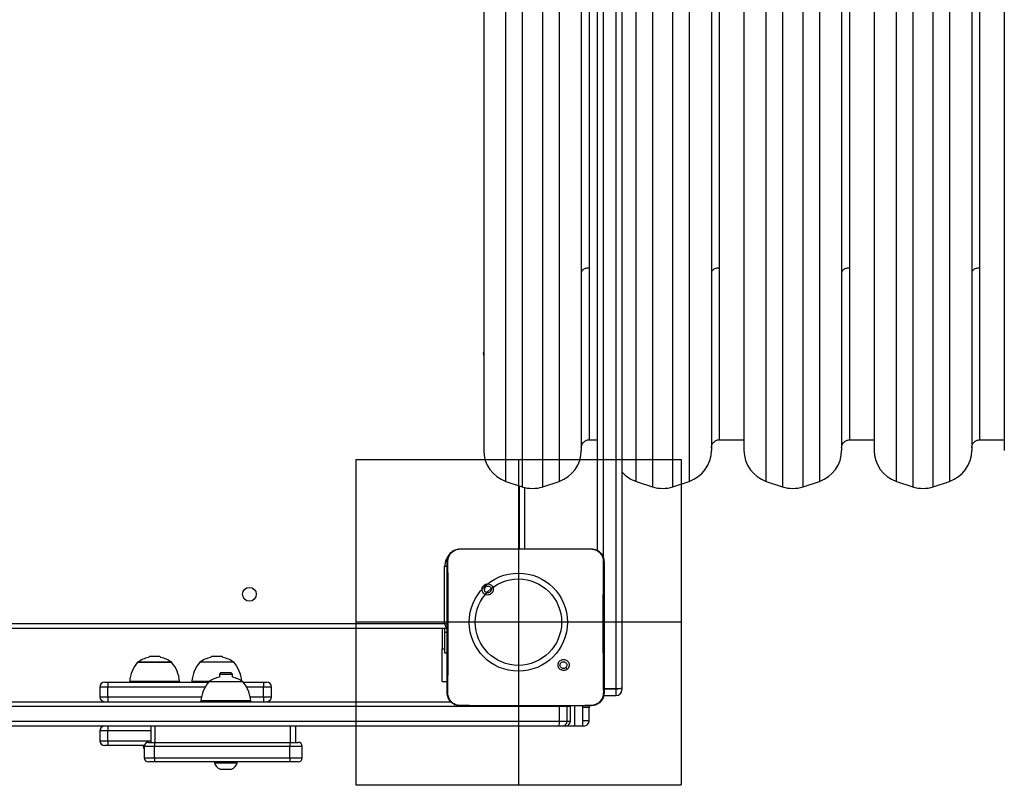
# Model space of a CAD drawing. Units: inches. Extents: x 1017 to 5337, y -622 to 720.
# Drawn here: x 2115 to 2175, y -160 to -113 of the extents above; entities that cross this region are included whole.
import ezdxf

# ---------------------------------------------------------------- set-up
doc = ezdxf.new("R2010")
doc.units = ezdxf.units.IN
doc.header["$MEASUREMENT"] = 0
for name, color, linetype in [('Fundamenty', 4, 'Continuous'), ('VP-DIM', 7, 'Continuous'), ('VP-HIC', 6, 'Continuous')]:
    doc.layers.add(name, color=color, linetype=linetype)
doc.layers.add('VP-EQ', color=7, linetype='Continuous', true_color=0x8a3492)
doc.styles.get("Standard").update_dxf_attribs({"font": 'arial.ttf'})
doc.dimstyles.get("Standard").update_dxf_attribs({"dimtxt": 14, "dimasz": 20, "dimexe": 20, "dimexo": 50, "dimgap": 20, "dimtad": 0, "dimdec": 0, "dimzin": 0, "dimdsep": 46, "dimtxsty": 'Standard', "dimcen": -0.09, "dimadec": 0, "dimazin": 0, "dimtfac": 1, "dimtdec": 4, "dimtofl": 0, "dimtmove": 0, "dimatfit": 3, "dimfxl": 70, "dimfxlon": 1, "dimtolj": 1, "dimtzin": 0, "dimarcsym": 0})

# ---------------------------------------------------------------- blocks, each defined once
blk = doc.blocks.new('*D149')
at = {"layer": 'Defpoints', "color": 0}
for p in [(2667.821, 280.476), (1569.967, -164.454), (2667.821, -187.343)]:
    blk.add_point(p, dxfattribs=at)
at = {"layer": 'VP-DIM', "color": 0, "lineweight": -2}
for p, q in [((1569.967, 210.476), (1569.967, 300.476)), ((2667.821, 210.476), (2667.821, 300.476)), ((1589.967, 280.476), (2071.111, 280.476)), ((2647.821, 280.476), (2151.501, 280.476))]:
    blk.add_line(p, q, dxfattribs=at)
at = {"layer": 'VP-DIM', "color": 0}
for points in [[(1589.967, 283.809), (1589.967, 277.143), (1569.967, 280.476)], [(2647.821, 277.143), (2647.821, 283.809), (2667.821, 280.476)]]:
    blk.add_solid(points, dxfattribs=at)
at = {"layer": 'VP-DIM', "color": 0, "insert": (2111.306, 280.476), "char_height": 14, "attachment_point": 5}
blk.add_mtext('\\A1;1100', dxfattribs=at)
blk = doc.blocks.new('*D151')
at = {"layer": 'Defpoints', "color": 0}
for p in [(2820.263, 335.136), (2820.263, -185.332), (1370.054, -187.354)]:
    blk.add_point(p, dxfattribs=at)
at = {"layer": 'VP-DIM', "color": 0, "lineweight": -2}
for p, q in [((1370.054, 265.136), (1370.054, 355.136)), ((2820.263, 265.136), (2820.263, 355.136)), ((1390.054, 335.136), (2073.845, 335.136)), ((2800.263, 335.136), (2154.235, 335.136))]:
    blk.add_line(p, q, dxfattribs=at)
at = {"layer": 'VP-DIM', "color": 0}
for points in [[(1390.054, 338.469), (1390.054, 331.803), (1370.054, 335.136)], [(2800.263, 331.803), (2800.263, 338.469), (2820.263, 335.136)]]:
    blk.add_solid(points, dxfattribs=at)
at = {"layer": 'VP-DIM', "color": 0, "insert": (2114.04, 335.136), "char_height": 14, "attachment_point": 5}
blk.add_mtext('\\A1;1450', dxfattribs=at)
blk = doc.blocks.new('WD1581')
at = {"color": 8, "linetype": 'Continuous', "lineweight": 25}
for p, q in [((41343.86, 31866.46), (41343.86, 31418.28)), ((41356.51, 31418.28), (41356.51, 31866.46)), ((41423.86, 31866.46), (41423.86, 31418.28)), ((41436.51, 31418.28), (41436.51, 31866.46)), ((41503.86, 31866.46), (41503.86, 31418.28)), ((41516.51, 31418.28), (41516.51, 31866.46)), ((41583.86, 31866.46), (41583.86, 31418.28)), ((41596.51, 31418.28), (41596.51, 31866.46)), ((41333.86, 31304.01), (41333.86, 31863.13)), ((41366.51, 31863.13), (41366.51, 31420.23)), ((41413.86, 31304.01), (41413.86, 31863.13)), ((41446.51, 31863.13), (41446.51, 31420.23)), ((41493.86, 31304.01), (41493.86, 31863.13)), ((41526.51, 31863.13), (41526.51, 31420.23)), ((41573.86, 31304.01), (41573.86, 31863.13)), ((41606.51, 31863.13), (41606.51, 31420.23)), ((41385.18, 31435.16), (41385.18, 31837.57)), ((41465.18, 31435.16), (41465.18, 31837.57)), ((41545.18, 31435.16), (41545.18, 31837.57)), ((41625.18, 31435.16), (41625.18, 31837.57)), ((41393.68, 31650.74), (41393.68, 31257.25)), ((41385.18, 31329.57), (41385.18, 31435.16)), ((41465.18, 31329.57), (41465.18, 31435.16)), ((41545.18, 31329.57), (41545.18, 31435.16)), ((41625.18, 31329.57), (41625.18, 31435.16)), ((41343.86, 31418.28), (41343.86, 31300.67)), ((41356.51, 31300.67), (41356.51, 31418.28)), ((41366.51, 31420.23), (41366.51, 31304.01)), ((41423.86, 31418.28), (41423.86, 31300.67)), ((41436.51, 31300.67), (41436.51, 31418.28)), ((41446.51, 31420.23), (41446.51, 31304.01)), ((41503.86, 31418.28), (41503.86, 31300.67)), ((41516.51, 31300.67), (41516.51, 31418.28)), ((41526.51, 31420.23), (41526.51, 31304.01)), ((41583.86, 31418.28), (41583.86, 31300.67)), ((41596.51, 31300.67), (41596.51, 31418.28)), ((41606.51, 31420.23), (41606.51, 31304.01)), ((41342.18, 31262.57), (41342.18, 31301.23)), ((41297.71, 31251.57), (41296.18, 31251.57)), ((41296.18, 31211.2), (41297.68, 31211.2)), ((41294.69, 31201.07), (41296.18, 31201.07)), ((41089.24, 31177.57), (41084.24, 31177.57)), ((41148.95, 31177.57), (41089.24, 31177.57)), ((41184.79, 31177.57), (41174.45, 31177.57)), ((41189.79, 31177.57), (41184.79, 31177.57)), ((41394.18, 31176.66), (41401.68, 31176.66)), ((41401.68, 31176.32), (41394.18, 31176.32)), ((41401.68, 31172.35), (41401.68, 31176.32)), ((41084.24, 31171.57), (41089.24, 31171.57)), ((41089.24, 31171.57), (41146.73, 31171.57)), ((41176.67, 31171.57), (41184.79, 31171.57)), ((41184.79, 31171.57), (41189.79, 31171.57)), ((41366.73, 31166.07), (41366.73, 31165.57)), ((41371.44, 31165.57), (41366.73, 31165.57)), ((41373.44, 31165.57), (41371.44, 31165.57)), ((41373.39, 31166.09), (41373.44, 31165.57)), ((41373.44, 31165.57), (41373.44, 31165.57)), ((41376.17, 31153.57), (41376.17, 31166.07)), ((41385.07, 31165.07), (41381.16, 31165.07)), ((41366.73, 31156.57), (41371.44, 31156.57)), ((41371.44, 31156.57), (41373.44, 31156.57)), ((41373.44, 31156.57), (41373.44, 31156.57)), ((41381.16, 31157.07), (41385.07, 31157.07)), ((41089.24, 31150.57), (41084.24, 31150.57)), ((41115.55, 31150.57), (41089.24, 31150.57)), ((41084.24, 31144.57), (41089.24, 31144.57)), ((41089.24, 31144.57), (41115.55, 31144.57)), ((41117.84, 31141.07), (41111.55, 31141.07)), ((41208.68, 31141.07), (41200.97, 31141.07)), ((41111.55, 31134.07), (41117.84, 31134.07)), ((41200.97, 31134.07), (41208.68, 31134.07))]:
    blk.add_line(p, q, dxfattribs=at)
at = {"color": 7, "linetype": 'Continuous', "lineweight": 25}
for p, q in [((41320.18, 31844.15), (41320.18, 31322.98)), ((41380.18, 31844.15), (41380.18, 31431.31)), ((41460.18, 31844.15), (41460.18, 31431.31)), ((41480.18, 31844.15), (41480.18, 31322.98)), ((41540.18, 31844.15), (41540.18, 31431.31)), ((41560.18, 31844.15), (41560.18, 31322.98)), ((41620.18, 31844.15), (41620.18, 31431.31)), ((41640.18, 31844.15), (41640.18, 31322.98)), ((41390.18, 31261.34), (41390.18, 31651.12)), ((41401.68, 31176.66), (41401.68, 31650.74)), ((41405.18, 31651.12), (41405.18, 31177.04)), ((41380.18, 31431.31), (41380.18, 31322.98)), ((41460.18, 31431.31), (41460.18, 31322.98)), ((41540.18, 31431.31), (41540.18, 31322.98)), ((41620.18, 31431.31), (41620.18, 31322.98)), ((41385.18, 31329.57), (41390.18, 31329.57)), ((41465.18, 31329.57), (41480.18, 31329.57)), ((41545.18, 31329.57), (41560.18, 31329.57)), ((41625.18, 31329.57), (41640.18, 31329.57)), ((41333.86, 31304.01), (41343.86, 31300.67)), ((41356.51, 31300.67), (41366.51, 31304.01)), ((41413.86, 31304.01), (41423.86, 31300.67)), ((41436.51, 31300.67), (41446.51, 31304.01)), ((41493.86, 31304.01), (41503.86, 31300.67)), ((41516.51, 31300.67), (41526.51, 31304.01)), ((41573.86, 31304.01), (41583.86, 31300.67)), ((41596.51, 31300.67), (41606.51, 31304.01)), ((41345.18, 31300.28), (41345.18, 31262.57)), ((41305.68, 31262.57), (41322.78, 31262.57)), ((41322.78, 31262.57), (41369.09, 31262.57)), ((41369.09, 31262.57), (41386.18, 31262.57)), ((41386.18, 31262.57), (41386.22, 31262.43)), ((41296.18, 31216.57), (41296.18, 31251.57)), ((41320.22, 31240.03), (41321.2, 31239.05)), ((40654.18, 31216.57), (41296.18, 31216.57)), ((41297.18, 31213.57), (40654.18, 31213.57)), ((41294.69, 31213.57), (41294.69, 31201.07)), ((41296.18, 31213.57), (41296.18, 31211.2)), ((41296.18, 31211.2), (41296.18, 31198.57)), ((41294.69, 31181.07), (41294.69, 31201.07)), ((41296.18, 31198.57), (41297.68, 31198.57)), ((41107.39, 31192.77), (41128.39, 31192.77)), ((41128.39, 31192.77), (41107.39, 31192.77)), ((41114.89, 31196.57), (41114.08, 31195.76)), ((41114.89, 31196.57), (41117.89, 31196.57)), ((41117.89, 31196.57), (41120.89, 31196.57)), ((41121.7, 31195.76), (41120.89, 31196.57)), ((41166.64, 31192.77), (41145.64, 31192.77)), ((41153.14, 31196.57), (41152.33, 31195.76)), ((41153.14, 31196.57), (41156.14, 31196.57)), ((41156.14, 31196.57), (41159.14, 31196.57)), ((41159.95, 31195.76), (41159.14, 31196.57)), ((41158.7, 31186.57), (41157.7, 31185.57)), ((41158.7, 31186.57), (41161.7, 31186.57)), ((41161.7, 31186.57), (41164.7, 31186.57)), ((41165.7, 31185.57), (41164.7, 31186.57)), ((41371.62, 31188.63), (41370.67, 31189.58)), ((41087.24, 31180.57), (41089.24, 31180.57)), ((41089.24, 31180.57), (41151.03, 31180.57)), ((41089.24, 31180.57), (41089.24, 31177.57)), ((41102.59, 31181.07), (41102.59, 31180.57)), ((41133.19, 31181.07), (41102.59, 31181.07)), ((41133.19, 31180.57), (41133.19, 31181.07)), ((41140.84, 31181.07), (41140.84, 31180.57)), ((41151.63, 31181.07), (41140.84, 31181.07)), ((41172.2, 31180.77), (41151.2, 31180.77)), ((41157.7, 31185.57), (41157.7, 31183.71)), ((41157.7, 31185.57), (41161.7, 31185.57)), ((41161.7, 31185.57), (41165.7, 31185.57)), ((41165.7, 31183.71), (41165.7, 31185.57)), ((41172.37, 31180.57), (41184.79, 31180.57)), ((41184.79, 31180.57), (41184.79, 31177.57)), ((41184.79, 31180.57), (41186.79, 31180.57)), ((41294.69, 31181.07), (41297.68, 31181.07)), ((41084.24, 31177.57), (41084.24, 31171.57)), ((41089.24, 31171.57), (41089.24, 31177.57)), ((41184.79, 31171.57), (41184.79, 31177.57)), ((41189.79, 31171.57), (41189.79, 31177.57)), ((41401.68, 31176.66), (41401.68, 31176.32)), ((41405.18, 31177.04), (41405.18, 31175.85)), ((40706.35, 31168.57), (41299.92, 31168.57)), ((41089.24, 31171.57), (41089.24, 31168.57)), ((41146.4, 31169.07), (41146.4, 31168.57)), ((41177, 31169.07), (41146.4, 31169.07)), ((41177, 31168.57), (41177, 31169.07)), ((41184.79, 31171.57), (41184.79, 31168.57)), ((41393.68, 31172.35), (41401.68, 31172.35)), ((41366.73, 31165.57), (40706.52, 31165.57)), ((41305.65, 31166.19), (41305.68, 31166.07)), ((41320.98, 31166.07), (41305.68, 31166.07)), ((41370.89, 31166.07), (41320.98, 31166.07)), ((41366.73, 31156.57), (41366.73, 31165.57)), ((41386.18, 31166.07), (41370.89, 31166.07)), ((41371.44, 31165.57), (41371.4, 31166.08)), ((41371.44, 31156.57), (41371.44, 31165.57)), ((41373.44, 31165.57), (41373.4, 31166.09)), ((41373.44, 31156.57), (41373.44, 31165.57)), ((41373.44, 31156.57), (41373.44, 31165.57)), ((41381.16, 31153.57), (41381.16, 31166.07)), ((41385.07, 31157.07), (41385.07, 31165.07)), ((41385.07, 31157.07), (41385.07, 31165.07)), ((41386.18, 31166.07), (41386.22, 31166.19)), ((40706.52, 31156.57), (41366.73, 31156.57)), ((41366.56, 31153.57), (40706.35, 31153.57)), ((41084.24, 31150.57), (41084.24, 31144.57)), ((41089.24, 31153.57), (41089.24, 31150.57)), ((41089.24, 31144.57), (41089.24, 31150.57)), ((41115.55, 31153.57), (41115.55, 31143.57)), ((41118.24, 31143.57), (41118.24, 31153.57)), ((41201.38, 31143.57), (41201.38, 31153.57)), ((41204.68, 31143.57), (41204.68, 31153.57)), ((41368.44, 31153.57), (41366.56, 31153.57)), ((41370.44, 31153.57), (41368.44, 31153.57)), ((41376.17, 31153.57), (41370.45, 31153.57)), ((41381.16, 31153.57), (41376.17, 31153.57)), ((41381.57, 31153.57), (41381.16, 31153.57)), ((41089.24, 31144.57), (41089.24, 31141.57)), ((41089.24, 31141.57), (41087.24, 31141.57)), ((41111.6, 31141.57), (41089.24, 31141.57)), ((41110.89, 31141.57), (41110.89, 31141.07)), ((41110.89, 31141.07), (41111.55, 31141.07)), ((41111.55, 31141.07), (41111.55, 31134.07)), ((41114.05, 31143.57), (41118.09, 31143.57)), ((41200.97, 31141.07), (41117.84, 31141.07)), ((41117.84, 31134.07), (41117.84, 31141.07)), ((41118.09, 31143.57), (41201.23, 31143.57)), ((41200.97, 31134.07), (41200.97, 31141.07)), ((41201.23, 31143.57), (41206.18, 31143.57)), ((41208.68, 31134.07), (41208.68, 31141.07)), ((41117.84, 31134.07), (41200.97, 31134.07)), ((41118.09, 31131.57), (41114.05, 31131.57)), ((41201.23, 31131.57), (41118.09, 31131.57)), ((41154.7, 31131.57), (41154.7, 31131.07)), ((41154.7, 31131.07), (41161.7, 31131.07)), ((41158.2, 31127.17), (41161.7, 31127.17)), ((41161.7, 31131.07), (41168.7, 31131.07)), ((41161.7, 31127.17), (41165.2, 31127.17)), ((41168.7, 31131.07), (41168.7, 31131.57)), ((41206.18, 31131.57), (41201.23, 31131.57))]:
    blk.add_line(p, q, dxfattribs=at)
at = {"color": 7, "linetype": 'Continuous', "lineweight": 25, "flags": 128}
for points in [[(41296.18, 31216.57), (41296.38, 31215.98), (41296.56, 31215.42), (41296.74, 31214.9), (41296.89, 31214.45), (41297.01, 31214.07), (41297.11, 31213.8), (41297.16, 31213.62), (41297.18, 31213.57)], [(41297.69, 31213.63), (41297.57, 31213.61), (41297.18, 31213.57)], [(41405.18, 31177.04), (41405.11, 31176.9), (41404.92, 31176.77), (41404.59, 31176.64), (41404.16, 31176.53), (41403.63, 31176.44), (41403.02, 31176.38), (41402.36, 31176.33), (41401.68, 31176.32)], [(41384.92, 31166.08), (41385, 31165.75), (41385.07, 31165.07)]]:
    blk.add_lwpolyline(points, dxfattribs=at)
at = {"color": 8, "linetype": 'Continuous', "lineweight": 25, "flags": 128}
blk.add_lwpolyline([(41297.69, 31216.06), (41297.33, 31216.18), (41296.77, 31216.37), (41296.18, 31216.57)], dxfattribs=at)
at = {"color": 7, "linetype": 'Continuous', "lineweight": 25}
blk.add_circle((41176.18, 31234.57), 4.25, dxfattribs=at)
for centre, radius, start, end in [((41324.18, 31382.57), 4.25, 160.25008, 199.74992), ((41340.18, 31322.98), 20, 180, 251.56505), ((41360.18, 31322.98), 20, 288.43495, 0), ((41440.18, 31322.98), 20, 288.43495, 0), ((41500.18, 31322.98), 20, 180, 251.56505), ((41520.18, 31322.98), 20, 288.43495, 0), ((41580.18, 31322.98), 20, 180, 251.56505), ((41600.18, 31322.98), 20, 288.43495, 0), ((41420.18, 31322.98), 20, 221.40962, 251.56505), ((41350.18, 31319.65), 20, 251.56505, 288.43495), ((41430.18, 31319.65), 20, 251.56505, 288.43495), ((41510.18, 31319.65), 20, 251.56505, 288.43495), ((41590.18, 31319.65), 20, 251.56505, 288.43495), ((41122.54, 31179.72), 20, 139.26302, 176.12457), ((41117.89, 31178.25), 17.91, 102.27959, 125.88489), ((41117.89, 31178.25), 17.91, 54.11511, 77.72041), ((41113.23, 31179.72), 20, 3.87543, 40.73698), ((41160.8, 31179.72), 20, 139.26302, 176.12457), ((41156.14, 31178.25), 17.91, 102.27959, 125.88489), ((41156.14, 31178.25), 17.91, 54.11511, 77.72041), ((41151.49, 31179.72), 20, 4.5268, 40.73698), ((41087.24, 31177.57), 3, 90, 180), ((41166.35, 31167.72), 20, 139.26302, 176.12457), ((41161.7, 31166.25), 17.91, 102.90285, 125.88489), ((41161.7, 31166.25), 17.91, 54.11511, 77.09715), ((41157.04, 31167.72), 20, 3.87543, 40.73698), ((41186.79, 31177.57), 3, 0, 90), ((41402.55, 31184.97), 8.35, 264.05933, 288.3946), ((41401.68, 31175.85), 3.5, 270, 0), ((41087.24, 31171.57), 3, 180, 270), ((41186.79, 31171.57), 3, 270, 0), ((41353.77, 31155.82), 12.99, 350.02344, 3.30864), ((41368.44, 31156.57), 3, 270, 0), ((41370.44, 31156.57), 3, 270.03325, 0.0294), ((41370.45, 31156.57), 3, 270, 0), ((41381.57, 31157.07), 3.5, 270.0015, 0.0063), ((41087.24, 31150.57), 3, 90, 180), ((41087.24, 31144.57), 3, 180, 270), ((41116, 31142.14), 5.23, 191.81188, 211.5241), ((41114.05, 31141.07), 2.5, 90, 180), ((41124.23, 31141.68), 6.42, 162.94921, 185.52763), ((41207.35, 31141.69), 6.41, 162.93171, 185.54514), ((41206.18, 31141.07), 2.5, 0, 90), ((41114.05, 31134.07), 2.5, 180, 270), ((41124.23, 31133.45), 6.42, 174.47336, 197.04979), ((41207.35, 31133.45), 6.41, 174.45586, 197.06729), ((41206.18, 31134.07), 2.5, 270, 0), ((41159.81, 31132.14), 5.23, 191.81188, 252), ((41163.58, 31132.14), 5.23, 288, 348.18812)]:
    blk.add_arc(centre, radius, start, end, dxfattribs=at)
at = {"color": 8, "linetype": 'Continuous', "lineweight": 25}
blk.add_arc((41307.18, 31251.57), 11, 132.11613, 180, dxfattribs=at)
at = {"color": 7, "linetype": 'Continuous', "lineweight": 25}
for points, knots in [([(41385.18, 31435.16), (41384.47, 31435.11), (41383, 31435), (41381.32, 31434.21), (41380.35, 31433.23), (41380.24, 31432.56), (41380.18, 31432.24)], [0, 0, 0, 0, 0.2702594, 0.5624376, 0.7897298, 1, 1, 1, 1]), ([(41465.18, 31435.16), (41464.47, 31435.11), (41463, 31435), (41461.32, 31434.21), (41460.35, 31433.23), (41460.24, 31432.56), (41460.18, 31432.24)], [0, 0, 0, 0, 0.2702594, 0.5624376, 0.7897298, 1, 1, 1, 1]), ([(41545.18, 31435.16), (41544.47, 31435.11), (41543, 31435), (41541.32, 31434.21), (41540.35, 31433.23), (41540.24, 31432.56), (41540.18, 31432.24)], [0, 0, 0, 0, 0.270263, 0.562421, 0.789732, 1, 1, 1, 1]), ([(41625.18, 31435.16), (41624.47, 31435.11), (41623, 31435), (41621.32, 31434.21), (41620.35, 31433.23), (41620.24, 31432.56), (41620.18, 31432.24)], [0, 0, 0, 0, 0.2702592, 0.5624131, 0.7897349, 1, 1, 1, 1]), ([(41380.18, 31324.57), (41380.23, 31325.06), (41380.32, 31326.1), (41381.06, 31327.54), (41382.28, 31328.76), (41383.75, 31329.49), (41384.79, 31329.5), (41385.2, 31329.51)], [0, 0, 0, 0, 0.189861, 0.39468, 0.604978, 0.844573, 1, 1, 1, 1]), ([(41460.18, 31324.57), (41460.23, 31325.06), (41460.32, 31326.1), (41461.06, 31327.54), (41462.28, 31328.76), (41463.75, 31329.49), (41464.79, 31329.5), (41465.2, 31329.51)], [0, 0, 0, 0, 0.189868, 0.394674, 0.604975, 0.844572, 1, 1, 1, 1]), ([(41540.18, 31324.57), (41540.23, 31325.06), (41540.32, 31326.1), (41541.06, 31327.54), (41542.28, 31328.75), (41543.75, 31329.49), (41544.79, 31329.5), (41545.2, 31329.51)], [0, 0, 0, 0, 0.189865, 0.394674, 0.604998, 0.84457, 1, 1, 1, 1]), ([(41620.18, 31324.57), (41620.23, 31325.06), (41620.32, 31326.1), (41621.06, 31327.54), (41622.28, 31328.75), (41623.75, 31329.49), (41624.79, 31329.5), (41625.2, 31329.51)], [0, 0, 0, 0, 0.189871, 0.394669, 0.604995, 0.844568, 1, 1, 1, 1]), ([(41297.68, 31254.57), (41297.71, 31255.11), (41297.78, 31256.19), (41298.43, 31258.19), (41299.88, 31260.37), (41302.06, 31261.82), (41304.06, 31262.47), (41305.14, 31262.53), (41305.68, 31262.57)], [0, 0, 0, 0, 0.1303608, 0.2573212, 0.4999999, 0.7424121, 0.8694553, 1, 1, 1, 1]), ([(41298.17, 31254.64), (41298.24, 31255.52), (41298.4, 31257.29), (41299.72, 31259.64), (41301.68, 31261.38), (41303.78, 31262.27), (41305.13, 31262.38), (41305.64, 31262.43)], [0, 0, 0, 0, 0.221086, 0.442148, 0.659546, 0.871881, 1, 1, 1, 1]), ([(41305.68, 31262.57), (41305.66, 31262.62), (41305.64, 31262.67), (41305.64, 31262.42), (41305.64, 31262.42)], [0, 0, 0, 0, 0.99992, 1, 1, 1, 1]), ([(41305.64, 31262.42), (41306.93, 31262.45), (41312.64, 31262.56), (41318.36, 31262.56), (41322.78, 31262.57)], [0, 0, 0, 0, 0.225829, 1, 1, 1, 1]), ([(41369.09, 31262.57), (41370.34, 31262.57), (41376.05, 31262.57), (41381.76, 31262.49), (41386.22, 31262.42)], [0, 0, 0, 0, 0.21945, 1, 1, 1, 1]), ([(41386.18, 31262.57), (41386.73, 31262.53), (41387.8, 31262.47), (41389.81, 31261.82), (41391.98, 31260.37), (41393.44, 31258.19), (41394.09, 31256.19), (41394.15, 31255.11), (41394.18, 31254.57)], [0, 0, 0, 0, 0.130543, 0.257567, 0.500014, 0.742663, 0.869633, 1, 1, 1, 1]), ([(41386.22, 31262.43), (41387.07, 31262.32), (41388.77, 31262.11), (41391.02, 31260.77), (41392.71, 31258.81), (41393.59, 31256.64), (41393.67, 31255.21), (41393.7, 31254.64)], [0, 0, 0, 0, 0.21248, 0.426008, 0.641136, 0.855528, 1, 1, 1, 1]), ([(41297.68, 31254.57), (41297.71, 31254.58), (41297.76, 31254.61), (41298.04, 31254.63), (41298.17, 31254.64)], [0, 0, 0, 0, 0.530853, 1, 1, 1, 1]), ([(41297.68, 31174.07), (41297.68, 31183.01), (41297.68, 31200.89), (41297.68, 31227.74), (41297.68, 31245.63), (41297.68, 31254.57)], [0, 0, 0, 0, 0.333296, 0.666701, 1, 1, 1, 1]), ([(41298.13, 31174), (41298.14, 31175.29), (41298.21, 31181.72), (41298.32, 31192.34), (41298.39, 31203.66), (41298.42, 31213.79), (41298.41, 31224.89), (41298.33, 31239.18), (41298.22, 31249.48), (41298.17, 31254.64)], [0, 0, 0, 0, 0.047956, 0.239795, 0.395228, 0.468885, 0.616208, 0.808039, 1, 1, 1, 1]), ([(41393.7, 31254.64), (41393.68, 31253.35), (41393.61, 31246.91), (41393.52, 31236.9), (41393.47, 31226.53), (41393.44, 31214.78), (41393.48, 31197.9), (41393.64, 31182.68), (41393.74, 31174)], [0, 0, 0, 0, 0.0479568, 0.2397996, 0.3727536, 0.4335342, 0.6766872, 1, 1, 1, 1]), ([(41394.18, 31254.57), (41394.16, 31254.58), (41394.11, 31254.61), (41393.83, 31254.63), (41393.7, 31254.64)], [0, 0, 0, 0, 0.530322, 1, 1, 1, 1]), ([(41394.18, 31254.57), (41394.18, 31245.63), (41394.18, 31227.74), (41394.18, 31200.89), (41394.18, 31183.01), (41394.18, 31174.07)], [0, 0, 0, 0, 0.333296, 0.666701, 1, 1, 1, 1]), ([(41320.22, 31240.03), (41319.96, 31239.74), (41319.45, 31239.15), (41319.11, 31238.01), (41319.14, 31236.85), (41319.57, 31235.76), (41320.33, 31234.86), (41321.34, 31234.27), (41322.49, 31234.05), (41323.66, 31234.21), (41324.7, 31234.76), (41325.51, 31235.63), (41325.98, 31236.7), (41326.07, 31237.87), (41325.77, 31239), (41325.1, 31239.97), (41324.16, 31240.66), (41323.03, 31241), (41321.86, 31240.95), (41320.89, 31240.58), (41320.4, 31240.18), (41320.22, 31240.03)], [0, 0, 0, 0, 0.053845, 0.10771, 0.161078, 0.214496, 0.268181, 0.321747, 0.375475, 0.429061, 0.483888, 0.536603, 0.591374, 0.64394, 0.698397, 0.751099, 0.805496, 0.858557, 0.912834, 0.96634, 1, 1, 1, 1]), ([(41321.2, 31239.05), (41321.38, 31239.2), (41321.75, 31239.5), (41322.45, 31239.69), (41323.16, 31239.65), (41323.83, 31239.38), (41324.36, 31238.9), (41324.71, 31238.27), (41324.82, 31237.56), (41324.7, 31236.85), (41324.35, 31236.22), (41323.81, 31235.75), (41323.14, 31235.48), (41322.42, 31235.44), (41321.74, 31235.65), (41321.15, 31236.07), (41320.75, 31236.66), (41320.59, 31237.19), (41320.58, 31237.5), (41320.58, 31237.57)], [0, 0, 0, 0, 0.061312, 0.122598, 0.183905, 0.24527, 0.306664, 0.368112, 0.429521, 0.490927, 0.552234, 0.613549, 0.674777, 0.736112, 0.79743, 0.858843, 0.920277, 0.981711, 1, 1, 1, 1]), ([(41321.2, 31239.05), (41321.05, 31238.87), (41320.75, 31238.5), (41320.6, 31237.96), (41320.58, 31237.64), (41320.58, 31237.57)], [0, 0, 0, 0, 0.428876, 0.857804, 1, 1, 1, 1]), ([(41371.62, 31188.63), (41371.62, 31188.63), (41371.91, 31188.88), (41372.37, 31189.51), (41372.73, 31190.61), (41372.69, 31191.78), (41372.28, 31192.86), (41371.53, 31193.75), (41370.52, 31194.34), (41369.38, 31194.56), (41368.22, 31194.4), (41367.18, 31193.86), (41366.38, 31193.01), (41365.91, 31191.94), (41365.82, 31190.78), (41366.12, 31189.66), (41366.78, 31188.7), (41367.71, 31188.01), (41368.83, 31187.67), (41369.99, 31187.71), (41370.96, 31188.08), (41371.44, 31188.47), (41371.62, 31188.63)], [0, 0, 0, 0, 0.000059, 0.053756, 0.107451, 0.160757, 0.214442, 0.267893, 0.321342, 0.375259, 0.429135, 0.482995, 0.53671, 0.590607, 0.644238, 0.697602, 0.750955, 0.805179, 0.85768, 0.912643, 0.965971, 1, 1, 1, 1]), ([(41367.08, 31191.07), (41367.11, 31191.3), (41367.15, 31191.77), (41367.51, 31192.4), (41368.05, 31192.88), (41368.71, 31193.15), (41369.43, 31193.19), (41370.12, 31192.99), (41370.7, 31192.57), (41371.11, 31191.99), (41371.31, 31191.29), (41371.26, 31190.58), (41371.02, 31189.99), (41370.77, 31189.7), (41370.67, 31189.58)], [0, 0, 0, 0, 0.085846, 0.171704, 0.257503, 0.3433, 0.429112, 0.514995, 0.600978, 0.686993, 0.772996, 0.85894, 0.94485, 1, 1, 1, 1]), ([(41370.67, 31189.58), (41370.48, 31189.43), (41370.12, 31189.13), (41369.42, 31188.94), (41368.7, 31188.98), (41368.04, 31189.26), (41367.51, 31189.74), (41367.15, 31190.36), (41367.1, 31190.83), (41367.08, 31191.07)], [0, 0, 0, 0, 0.14303, 0.286072, 0.429064, 0.572265, 0.715524, 0.858786, 1, 1, 1, 1]), ([(41297.68, 31174.07), (41297.71, 31174.05), (41297.76, 31174.03), (41298.01, 31174.01), (41298.13, 31174)], [0, 0, 0, 0, 0.554597, 1, 1, 1, 1]), ([(41305.68, 31166.07), (41305.14, 31166.1), (41304.06, 31166.16), (41302.06, 31166.81), (41299.88, 31168.27), (41298.43, 31170.44), (41297.78, 31172.45), (41297.71, 31173.52), (41297.68, 31174.07)], [0, 0, 0, 0, 0.130544, 0.257569, 0.500018, 0.742659, 0.869625, 1, 1, 1, 1]), ([(41305.65, 31166.19), (41304.8, 31166.29), (41303.09, 31166.49), (41300.82, 31167.83), (41299.13, 31169.81), (41298.24, 31171.98), (41298.16, 31173.42), (41298.13, 31174)], [0, 0, 0, 0, 0.212333, 0.425712, 0.640688, 0.854812, 1, 1, 1, 1]), ([(41394.18, 31174.07), (41394.15, 31173.52), (41394.09, 31172.44), (41393.44, 31170.44), (41391.98, 31168.27), (41389.8, 31166.81), (41387.8, 31166.16), (41386.73, 31166.1), (41386.18, 31166.07)], [0, 0, 0, 0, 0.130546, 0.257573, 0.500018, 0.742662, 0.869632, 1, 1, 1, 1]), ([(41393.74, 31174), (41393.66, 31173.12), (41393.5, 31171.36), (41392.19, 31169.01), (41390.23, 31167.24), (41388.11, 31166.34), (41386.74, 31166.23), (41386.22, 31166.19)], [0, 0, 0, 0, 0.218781, 0.438638, 0.655928, 0.870268, 1, 1, 1, 1]), ([(41394.18, 31174.07), (41394.16, 31174.05), (41394.11, 31174.03), (41393.85, 31174.01), (41393.74, 31174)], [0, 0, 0, 0, 0.555112, 1, 1, 1, 1]), ([(41320.98, 31166.07), (41319.72, 31166.07), (41314.61, 31166.07), (41309.5, 31166.14), (41305.65, 31166.19)], [0, 0, 0, 0, 0.2453838, 1, 1, 1, 1]), ([(41386.22, 31166.19), (41384.93, 31166.17), (41379.82, 31166.08), (41374.71, 31166.07), (41370.89, 31166.07)], [0, 0, 0, 0, 0.252401, 1, 1, 1, 1])]:
    blk.add_open_spline(points, degree=3, knots=knots, dxfattribs=at)
blk = doc.blocks.new('WD1581 2D')
at = {"xscale": 0.1, "yscale": 0.1, "zscale": 0.1}
blk.add_blockref('WD1581', (-1988.558, -3271.711), dxfattribs=at)

msp = doc.modelspace()

# ---------------------------------------------------------------- hatches: boundary and pattern name
at = {"layer": 'Fundamenty', "linetype": 'Continuous', "lineweight": 18}
h = msp.add_hatch(dxfattribs=at)
h.set_pattern_fill('DIN 201 stal i żeliwo stalowe', color=4, scale=4, angle=270, style=0, pattern_type=2)
h.set_pattern_definition([(315, (1424.3, 271.5), (2155.3, 2155.3), []), (315, (1424.3, -447), (2155.3, 2155.3), []), (315, (1424.3, -1165.3), (2155.3, 2155.3), []), (315, (1424.3, -1883.7), (2155.3, 2155.3), [])])
edge = h.paths.add_edge_path(flags=0)
edge.add_arc((2145.592, -149.966), 3.015, 270, 630)
edge = h.paths.add_edge_path(flags=0)
edge.add_arc((2145.592, -149.966), 2.655, 270, 630)

# ---------------------------------------------------------------- linework, layer by layer
at = {"layer": 'Fundamenty', "color": 4}
for p, q in [((2135.592, -139.966), (2135.592, -159.966)), ((2135.592, -139.966), (2155.592, -139.966)), ((2145.592, -139.966), (2145.592, -159.966)), ((2155.592, -139.966), (2155.592, -159.966)), ((2155.592, -149.966), (2135.592, -149.966)), ((2135.592, -159.966), (2155.592, -159.966))]:
    msp.add_line(p, q, dxfattribs=at)
at = {"layer": 'Fundamenty', "color": 4, "linetype": 'Continuous', "lineweight": 25}
for radius in [3.015, 2.655]:
    msp.add_circle((2145.592, -149.966), radius, dxfattribs=at)
at = {"layer": 'Fundamenty', "color": 4}
msp.add_point((2145.592, -149.966), dxfattribs=at)
at = {"layer": 'VP-HIC', "color": 2}
msp.add_lwpolyline([(2150.352, -286.034, 0.189558), (2226.189, -365.423, 0.295503), (2363.061, -454.054), (2371.04, -454.054, 0.198912), (2477.106, -410.12), (2505.868, -381.358), (2437.011, -381.358, -0.414214), (2287.011, -231.358), (2287.011, -145.407, -0.414214), (2437.011, 4.593), (2556.288, 4.593, -0.036842), (2578.304, 2.968), (2578.304, 103.263, 0.414214), (2428.304, 253.263), (2230.487, 253.263, 0.31769), (2089.092, 153.339), (2069.396, 153.339, 0.264418), (1940.493, 80.046), (2076.89, 80.046, -0.414214), (2226.89, -69.954), (2226.89, -155.254, -0.271113)], format="xyb", close=True, dxfattribs=at)
at = {"layer": 'VP-HIC', "color": 3}
for points in [[(1919.861, 80.046), (2076.89, 80.046, -0.414214), (2226.89, -69.954), (2226.89, -155.254, -0.406727), (2080.733, -305.205, -0.413334), (1930.734, -454.754), (1845.061, -454.754, -0.239123), (1724.027, -393.36), (1679.184, -348.517, -0.234063), (1620.094, -229.204), (1620.094, -144.654, -0.241645), (1682.646, -22.782), (1723.887, 18.459, -0.239543), (1845.061, 80.046), (1930.734, 80.046)], [(1919.861, 80.046), (2076.89, 80.046, -0.414214), (2226.89, -69.954), (2226.89, -155.254, -0.406727), (2080.733, -305.205, -0.406727)]]:
    msp.add_lwpolyline(points, format="xyb", dxfattribs=at)

# ---------------------------------------------------------------- block references
at = {"layer": 'VP-EQ', "color": 0}
msp.add_blockref('WD1581 2D', (0, 0), dxfattribs=at)

# ---------------------------------------------------------------- dimensions: what is measured, and where the dimension line sits
at = {"layer": 'VP-DIM', "color": 0}
dim = msp.add_linear_dim(base=(2820.263, 335.136), p1=(1370.054, -187.354), p2=(2820.263, -185.332), dimstyle='Standard', dxfattribs=at)
dim.commit()
dim.dimension.update_dxf_attribs({"geometry": '*D151', "text_midpoint": (2114.04, 335.136), "dimtype": 160})
dim = msp.add_linear_dim(base=(2667.821, 280.476), p1=(1569.967, -164.454), p2=(2667.821, -187.343), text='1100', dimstyle='Standard', dxfattribs=at)
dim.commit()
dim.dimension.update_dxf_attribs({"geometry": '*D149', "text_midpoint": (2111.306, 280.476), "dimtype": 160})

doc.saveas('drawing.dxf')
